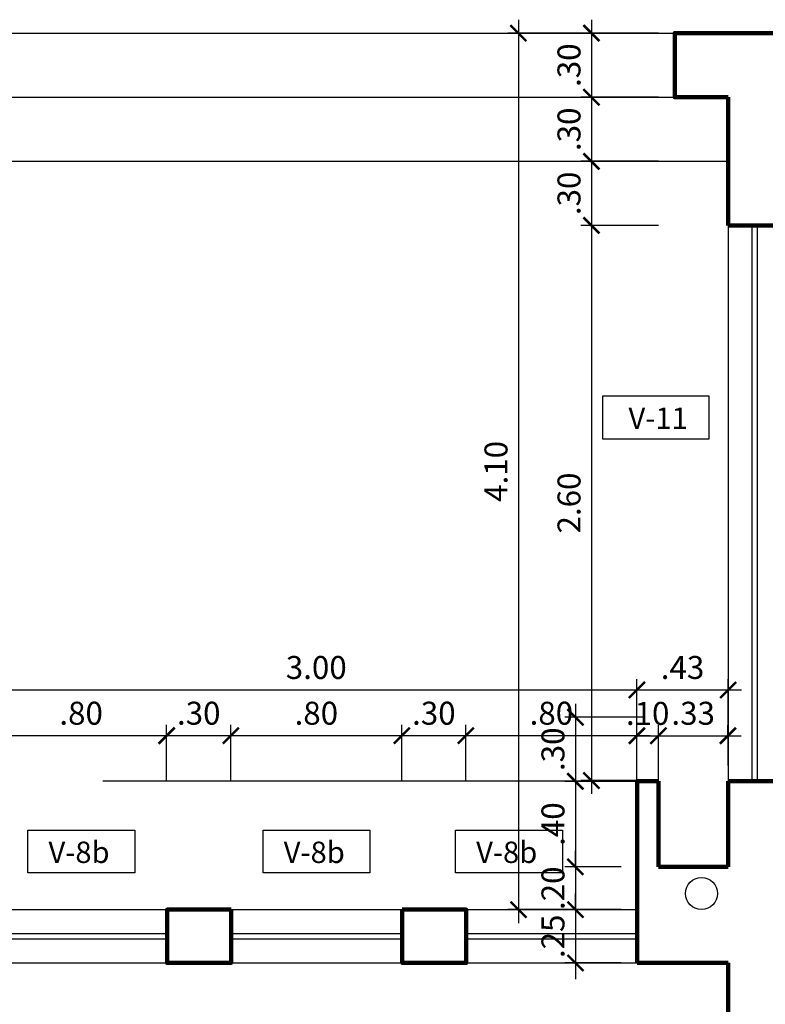
# Model space of a CAD drawing. Extents: x 15 to 75, y -89 to 239.
# Drawn here: x 51 to 55, y 163 to 168 of the extents above; entities that cross this region are included whole.
import ezdxf

# ---------------------------------------------------------------- set-up
doc = ezdxf.new("R2010")
doc.units = 0
doc.header["$MEASUREMENT"] = 0
doc.linetypes.add('HIDDEN', pattern=[0.375, 0.25, -0.125])
doc.layers.get('0').update_dxf_attribs({"linetype": 'CONTINUOUS'})
doc.layers.get('Defpoints').update_dxf_attribs({"linetype": 'CONTINUOUS'})
for name, color, linetype in [('0011Linea Punteada', 1, 'HIDDEN'), ('1-01', 1, 'CONTINUOUS'), ('1-02', 2, 'CONTINUOUS'), ('1-03', 3, 'CONTINUOUS'), ('cotas', 1, 'CONTINUOUS'), ('desagues', 7, 'CONTINUOUS'), ('VANOS', 2, 'CONTINUOUS')]:
    doc.layers.add(name, color=color, linetype=linetype)
doc.layers.add('1 Muros', color=6, linetype='CONTINUOUS', lineweight=100)
doc.styles.add('ROMANS', font='ARIAL.TTF')
doc.dimstyles.new('dim50', dxfattribs={"dimscale": 0.5, "dimtxt": 0.215, "dimasz": 0.15, "dimexe": 0.1, "dimexo": 0.15, "dimgap": 0.1, "dimtad": 1, "dimzin": 4, "dimdsep": 46, "dimtxsty": 'ROMANS', "dimblk": 'ARCHTICK', "dimcen": 0.09, "dimdle": 0.125, "dimclrd": 1, "dimclre": 1, "dimclrt": 2, "dimadec": 0, "dimazin": 0, "dimtfac": 2.25, "dimtix": 1, "dimtmove": 1, "dimatfit": 3, "dimldrblk": 'ARCHTICK', "dimfxl": 0, "dimtolj": 1, "dimtzin": 0, "dimarcsym": 0})

# ---------------------------------------------------------------- blocks, each defined once
blk = doc.blocks.new('vent2piso')
at = {"layer": '1 Muros'}
for points in [[(-0.4, -0.1), (-0.7, -0.1), (-0.7, 0.15), (-0.4, 0.15)], [(0.4, -0.1), (0.6992, -0.1), (0.6992, 0.15), (0.4, 0.15)]]:
    blk.add_lwpolyline(points, close=True, dxfattribs=at)
at = {"layer": '1-01'}
for p, q in [((-1.5, 0.0378), (-0.7, 0.0378)), ((-1.5, 0.0128), (-0.7, 0.0128)), ((-0.4, 0.0378), (0.4, 0.0378)), ((-0.4, 0.0128), (0.4, 0.0128)), ((0.6992, 0.0378), (1.4992, 0.0378)), ((0.6992, 0.0128), (1.4992, 0.0128))]:
    blk.add_line(p, q, dxfattribs=at)
at = {"layer": '1-02'}
for p, q in [((-1.5, 0.15), (-0.7, 0.15)), ((-0.4, 0.15), (0.4, 0.15)), ((0.6992, 0.15), (1.4992, 0.15)), ((-1.5, -0.1), (-0.7, -0.1)), ((-0.4, -0.1), (0.4, -0.1)), ((0.6992, -0.1), (1.4992, -0.1))]:
    blk.add_line(p, q, dxfattribs=at)
blk = doc.blocks.new('_ARCHTICK')
at = {"color": 0, "linetype": 'ByBlock', "ltscale": 15, "const_width": 0.15}
blk.add_lwpolyline([(-0.5, -0.5), (0.5, 0.5)], dxfattribs=at)
blk = doc.blocks.new('*D525')
at = {"layer": 'cotas', "color": 1, "lineweight": -2}
for p, q in [((53.7529, 163.7899), (53.7529, 163.8649)), ((53.9672, 163.7899), (53.7029, 163.7899)), ((53.7529, 163.7899), (53.7529, 163.5404)), ((53.9672, 163.5404), (53.7029, 163.5404)), ((53.7529, 163.5404), (53.7529, 163.4654))]:
    blk.add_line(p, q, dxfattribs=at)
at = {"layer": 'Defpoints', "color": 0}
for p in [(54.0422, 163.7899), (53.7529, 163.5404), (54.0422, 163.5404)]:
    blk.add_point(p, dxfattribs=at)
at = {"layer": 'cotas', "color": 1, "lineweight": -2, "xscale": 0.075, "yscale": 0.075, "zscale": 0.075}
for p, rotation in [((53.7529, 163.7899), 270), ((53.7529, 163.5404), 90)]:
    blk.add_blockref('_ARCHTICK', p, dxfattribs=dict(at, rotation=rotation))
at = {"layer": 'cotas', "color": 2, "insert": (53.648, 163.6651), "char_height": 0.1075, "attachment_point": 5, "rotation": 90, "style": 'ROMANS'}
blk.add_mtext('\\A1;.25', dxfattribs=at)
blk = doc.blocks.new('*D526')
at = {"layer": 'cotas', "color": 1, "lineweight": -2}
for p, q in [((53.7529, 163.9904), (53.7529, 164.0654)), ((53.9664, 163.9904), (53.7029, 163.9904)), ((53.7529, 163.9904), (53.7529, 163.7899)), ((53.9664, 163.7899), (53.7029, 163.7899)), ((53.7529, 163.7899), (53.7529, 163.7149))]:
    blk.add_line(p, q, dxfattribs=at)
at = {"layer": 'Defpoints', "color": 0}
for p in [(54.0414, 163.9904), (53.7529, 163.7899), (54.0414, 163.7899)]:
    blk.add_point(p, dxfattribs=at)
at = {"layer": 'cotas', "color": 1, "lineweight": -2, "xscale": 0.075, "yscale": 0.075, "zscale": 0.075}
for p, rotation in [((53.7529, 163.9904), 270), ((53.7529, 163.7899), 90)]:
    blk.add_blockref('_ARCHTICK', p, dxfattribs=dict(at, rotation=rotation))
at = {"layer": 'cotas', "color": 2, "insert": (53.648, 163.8901), "char_height": 0.1075, "attachment_point": 5, "rotation": 90, "style": 'ROMANS'}
blk.add_mtext('\\A1;.20', dxfattribs=at)
blk = doc.blocks.new('*D527')
at = {"layer": 'cotas', "color": 1, "lineweight": -2}
for p, q in [((53.7529, 164.4529), (53.7529, 163.9279)), ((54.0668, 164.3904), (53.7029, 164.3904)), ((53.9664, 163.9904), (53.7029, 163.9904))]:
    blk.add_line(p, q, dxfattribs=at)
at = {"layer": 'Defpoints', "color": 0}
for p in [(54.1418, 164.3904), (53.7529, 163.9904), (54.0414, 163.9904)]:
    blk.add_point(p, dxfattribs=at)
at = {"layer": 'cotas', "color": 1, "lineweight": -2, "xscale": 0.075, "yscale": 0.075, "zscale": 0.075}
for p, rotation in [((53.7529, 164.3904), 90), ((53.7529, 163.9904), 270)]:
    blk.add_blockref('_ARCHTICK', p, dxfattribs=dict(at, rotation=rotation))
at = {"layer": 'cotas', "color": 2, "insert": (53.648, 164.1904), "char_height": 0.1075, "attachment_point": 5, "rotation": 90, "style": 'ROMANS'}
blk.add_mtext('\\A1;.40', dxfattribs=at)
blk = doc.blocks.new('*D528')
at = {"layer": 'cotas', "color": 1, "lineweight": -2}
for p, q in [((54.0406, 164.4654), (54.0406, 164.8677)), ((54.4672, 164.4654), (54.4672, 164.8677)), ((53.9781, 164.8177), (54.5297, 164.8177))]:
    blk.add_line(p, q, dxfattribs=at)
at = {"layer": 'Defpoints', "color": 0}
for p in [(54.4672, 164.8177), (54.0406, 164.3904), (54.4672, 164.3904)]:
    blk.add_point(p, dxfattribs=at)
at = {"layer": 'cotas', "color": 1, "lineweight": -2, "xscale": 0.075, "yscale": 0.075, "zscale": 0.075, "rotation": 180}
blk.add_blockref('_ARCHTICK', (54.0406, 164.8177), dxfattribs=at)
at = {"layer": 'cotas', "color": 1, "lineweight": -2, "xscale": 0.075, "yscale": 0.075, "zscale": 0.075}
blk.add_blockref('_ARCHTICK', (54.4672, 164.8177), dxfattribs=at)
at = {"layer": 'cotas', "color": 2, "insert": (54.2539, 164.9227), "char_height": 0.1075, "attachment_point": 5, "style": 'ROMANS'}
blk.add_mtext('\\A1;.43', dxfattribs=at)
blk = doc.blocks.new('*D529')
at = {"layer": 'cotas', "color": 1, "lineweight": -2}
for p, q in [((53.7529, 164.7529), (53.7529, 164.3279)), ((54.0668, 164.6904), (53.7029, 164.6904)), ((54.0668, 164.3904), (53.7029, 164.3904))]:
    blk.add_line(p, q, dxfattribs=at)
at = {"layer": 'Defpoints', "color": 0}
for p in [(54.1418, 164.6904), (53.7529, 164.3904), (54.1418, 164.3904)]:
    blk.add_point(p, dxfattribs=at)
at = {"layer": 'cotas', "color": 1, "lineweight": -2, "xscale": 0.075, "yscale": 0.075, "zscale": 0.075}
for p, rotation in [((53.7529, 164.6904), 90), ((53.7529, 164.3904), 270)]:
    blk.add_blockref('_ARCHTICK', p, dxfattribs=dict(at, rotation=rotation))
at = {"layer": 'cotas', "color": 2, "insert": (53.6479, 164.5404), "char_height": 0.1075, "attachment_point": 5, "rotation": 90, "style": 'ROMANS'}
blk.add_mtext('\\A1;.30', dxfattribs=at)
blk = doc.blocks.new('*D530')
at = {"layer": 'cotas', "color": 1, "lineweight": -2}
for p, q in [((53.8279, 167.3529), (53.8279, 166.9279)), ((54.1422, 167.2904), (53.7779, 167.2904)), ((54.1422, 166.9904), (53.7779, 166.9904))]:
    blk.add_line(p, q, dxfattribs=at)
at = {"layer": 'Defpoints', "color": 0}
for p in [(54.2172, 167.2904), (53.8279, 166.9904), (54.2172, 166.9904)]:
    blk.add_point(p, dxfattribs=at)
at = {"layer": 'cotas', "color": 1, "lineweight": -2, "xscale": 0.075, "yscale": 0.075, "zscale": 0.075}
for p, rotation in [((53.8279, 167.2904), 90), ((53.8279, 166.9904), 270)]:
    blk.add_blockref('_ARCHTICK', p, dxfattribs=dict(at, rotation=rotation))
at = {"layer": 'cotas', "color": 2, "insert": (53.7229, 167.1404), "char_height": 0.1075, "attachment_point": 5, "rotation": 90, "style": 'ROMANS'}
blk.add_mtext('\\A1;.30', dxfattribs=at)
blk = doc.blocks.new('*D531')
at = {"layer": 'cotas', "color": 1, "lineweight": -2}
for p, q in [((53.8279, 167.6529), (53.8279, 167.2279)), ((54.1422, 167.5904), (53.7779, 167.5904)), ((54.1422, 167.2904), (53.7779, 167.2904))]:
    blk.add_line(p, q, dxfattribs=at)
at = {"layer": 'Defpoints', "color": 0}
for p in [(54.2172, 167.5904), (53.8279, 167.2904), (54.2172, 167.2904)]:
    blk.add_point(p, dxfattribs=at)
at = {"layer": 'cotas', "color": 1, "lineweight": -2, "xscale": 0.075, "yscale": 0.075, "zscale": 0.075}
for p, rotation in [((53.8279, 167.5904), 90), ((53.8279, 167.2904), 270)]:
    blk.add_blockref('_ARCHTICK', p, dxfattribs=dict(at, rotation=rotation))
at = {"layer": 'cotas', "color": 2, "insert": (53.7229, 167.4404), "char_height": 0.1075, "attachment_point": 5, "rotation": 90, "style": 'ROMANS'}
blk.add_mtext('\\A1;.30', dxfattribs=at)
blk = doc.blocks.new('*D532')
at = {"layer": 'cotas', "color": 1, "lineweight": -2}
for p, q in [((53.8279, 167.9529), (53.8279, 167.5279)), ((54.1422, 167.8904), (53.7779, 167.8904)), ((54.1422, 167.5904), (53.7779, 167.5904))]:
    blk.add_line(p, q, dxfattribs=at)
at = {"layer": 'Defpoints', "color": 0}
for p in [(54.2172, 167.8904), (53.8279, 167.5904), (54.2172, 167.5904)]:
    blk.add_point(p, dxfattribs=at)
at = {"layer": 'cotas', "color": 1, "lineweight": -2, "xscale": 0.075, "yscale": 0.075, "zscale": 0.075}
for p, rotation in [((53.8279, 167.8904), 90), ((53.8279, 167.5904), 270)]:
    blk.add_blockref('_ARCHTICK', p, dxfattribs=dict(at, rotation=rotation))
at = {"layer": 'cotas', "color": 2, "insert": (53.7229, 167.7404), "char_height": 0.1075, "attachment_point": 5, "rotation": 90, "style": 'ROMANS'}
blk.add_mtext('\\A1;.30', dxfattribs=at)
blk = doc.blocks.new('*D533')
at = {"layer": 'cotas', "color": 1, "lineweight": -2}
for p, q in [((54.141, 164.3936), (54.141, 164.6535)), ((54.4664, 164.5936), (54.4664, 164.6535)), ((54.0785, 164.6035), (54.5289, 164.6035))]:
    blk.add_line(p, q, dxfattribs=at)
at = {"layer": 'Defpoints', "color": 0}
for p in [(54.4664, 164.6035), (54.4664, 164.5186), (54.141, 164.3186)]:
    blk.add_point(p, dxfattribs=at)
at = {"layer": 'cotas', "color": 1, "lineweight": -2, "xscale": 0.075, "yscale": 0.075, "zscale": 0.075, "rotation": 180}
blk.add_blockref('_ARCHTICK', (54.141, 164.6035), dxfattribs=at)
at = {"layer": 'cotas', "color": 1, "lineweight": -2, "xscale": 0.075, "yscale": 0.075, "zscale": 0.075}
blk.add_blockref('_ARCHTICK', (54.4664, 164.6035), dxfattribs=at)
at = {"layer": 'cotas', "color": 2, "insert": (54.3037, 164.7085), "char_height": 0.1075, "attachment_point": 5, "style": 'ROMANS'}
blk.add_mtext('\\A1;.33', dxfattribs=at)
blk = doc.blocks.new('*D647')
at = {"layer": 'cotas', "color": 1, "lineweight": -2}
for p, q in [((53.7529, 163.7899), (53.7529, 163.8649)), ((53.9672, 163.7899), (53.7029, 163.7899)), ((53.7529, 163.7899), (53.7529, 163.5404)), ((53.9672, 163.5404), (53.7029, 163.5404)), ((53.7529, 163.5404), (53.7529, 163.4654))]:
    blk.add_line(p, q, dxfattribs=at)
at = {"layer": 'Defpoints', "color": 0}
for p in [(54.0422, 163.7899), (53.7529, 163.5404), (54.0422, 163.5404)]:
    blk.add_point(p, dxfattribs=at)
at = {"layer": 'cotas', "color": 1, "lineweight": -2, "xscale": 0.075, "yscale": 0.075, "zscale": 0.075}
for p, rotation in [((53.7529, 163.7899), 270), ((53.7529, 163.5404), 90)]:
    blk.add_blockref('_ARCHTICK', p, dxfattribs=dict(at, rotation=rotation))
at = {"layer": 'cotas', "color": 2, "insert": (53.648, 163.6651), "char_height": 0.1075, "attachment_point": 5, "rotation": 90, "style": 'ROMANS'}
blk.add_mtext('\\A1;.25', dxfattribs=at)
blk = doc.blocks.new('*D648')
at = {"layer": 'cotas', "color": 1, "lineweight": -2}
for p, q in [((53.7529, 163.9899), (53.7529, 164.0649)), ((53.9664, 163.9899), (53.7029, 163.9899)), ((53.7529, 163.9899), (53.7529, 163.7899)), ((53.9664, 163.7899), (53.7029, 163.7899)), ((53.7529, 163.7899), (53.7529, 163.7149))]:
    blk.add_line(p, q, dxfattribs=at)
at = {"layer": 'Defpoints', "color": 0}
for p in [(54.0414, 163.9899), (53.7529, 163.7899), (54.0414, 163.7899)]:
    blk.add_point(p, dxfattribs=at)
at = {"layer": 'cotas', "color": 1, "lineweight": -2, "xscale": 0.075, "yscale": 0.075, "zscale": 0.075}
for p, rotation in [((53.7529, 163.9899), 270), ((53.7529, 163.7899), 90)]:
    blk.add_blockref('_ARCHTICK', p, dxfattribs=dict(at, rotation=rotation))
at = {"layer": 'cotas', "color": 2, "insert": (53.648, 163.8899), "char_height": 0.1075, "attachment_point": 5, "rotation": 90, "style": 'ROMANS'}
blk.add_mtext('\\A1;.20', dxfattribs=at)
blk = doc.blocks.new('*D649')
at = {"layer": 'cotas', "color": 1, "lineweight": -2}
for p, q in [((53.7529, 164.4524), (53.7529, 163.9274)), ((54.0668, 164.3899), (53.7029, 164.3899)), ((53.9664, 163.9899), (53.7029, 163.9899))]:
    blk.add_line(p, q, dxfattribs=at)
at = {"layer": 'Defpoints', "color": 0}
for p in [(54.1418, 164.3899), (53.7529, 163.9899), (54.0414, 163.9899)]:
    blk.add_point(p, dxfattribs=at)
at = {"layer": 'cotas', "color": 1, "lineweight": -2, "xscale": 0.075, "yscale": 0.075, "zscale": 0.075}
for p, rotation in [((53.7529, 164.3899), 90), ((53.7529, 163.9899), 270)]:
    blk.add_blockref('_ARCHTICK', p, dxfattribs=dict(at, rotation=rotation))
at = {"layer": 'cotas', "color": 2, "insert": (53.648, 164.1899), "char_height": 0.1075, "attachment_point": 5, "rotation": 90, "style": 'ROMANS'}
blk.add_mtext('\\A1;.40', dxfattribs=at)
blk = doc.blocks.new('*D650')
at = {"layer": 'cotas', "color": 1, "lineweight": -2}
for p, q in [((54.0406, 164.4649), (54.0406, 164.8677)), ((54.4672, 164.4649), (54.4672, 164.8677)), ((53.9781, 164.8177), (54.5297, 164.8177))]:
    blk.add_line(p, q, dxfattribs=at)
at = {"layer": 'Defpoints', "color": 0}
for p in [(54.4672, 164.8177), (54.0406, 164.3899), (54.4672, 164.3899)]:
    blk.add_point(p, dxfattribs=at)
at = {"layer": 'cotas', "color": 1, "lineweight": -2, "xscale": 0.075, "yscale": 0.075, "zscale": 0.075, "rotation": 180}
blk.add_blockref('_ARCHTICK', (54.0406, 164.8177), dxfattribs=at)
at = {"layer": 'cotas', "color": 1, "lineweight": -2, "xscale": 0.075, "yscale": 0.075, "zscale": 0.075}
blk.add_blockref('_ARCHTICK', (54.4672, 164.8177), dxfattribs=at)
at = {"layer": 'cotas', "color": 2, "insert": (54.2539, 164.9227), "char_height": 0.1075, "attachment_point": 5, "style": 'ROMANS'}
blk.add_mtext('\\A1;.43', dxfattribs=at)
blk = doc.blocks.new('*D706')
at = {"layer": 'cotas', "color": 1, "lineweight": -2}
for p, q in [((53.4864, 167.9524), (53.4864, 163.7274)), ((54.1422, 167.8899), (53.4364, 167.8899)), ((53.9664, 163.7899), (53.4364, 163.7899))]:
    blk.add_line(p, q, dxfattribs=at)
at = {"layer": 'Defpoints', "color": 0}
for p in [(54.2172, 167.8899), (53.4864, 163.7899), (54.0414, 163.7899)]:
    blk.add_point(p, dxfattribs=at)
at = {"layer": 'cotas', "color": 1, "lineweight": -2, "xscale": 0.075, "yscale": 0.075, "zscale": 0.075}
for p, rotation in [((53.4864, 167.8899), 90), ((53.4864, 163.7899), 270)]:
    blk.add_blockref('_ARCHTICK', p, dxfattribs=dict(at, rotation=rotation))
at = {"layer": 'cotas', "color": 2, "insert": (53.3815, 165.8399), "char_height": 0.1075, "attachment_point": 5, "rotation": 90, "style": 'ROMANS'}
blk.add_mtext('\\A1;4.10', dxfattribs=at)
blk = doc.blocks.new('*D707')
at = {"layer": 'cotas', "color": 1, "lineweight": -2}
for p, q in [((53.7529, 164.7524), (53.7529, 164.3274)), ((54.0668, 164.6899), (53.7029, 164.6899)), ((54.0668, 164.3899), (53.7029, 164.3899))]:
    blk.add_line(p, q, dxfattribs=at)
at = {"layer": 'Defpoints', "color": 0}
for p in [(54.1418, 164.6899), (53.7529, 164.3899), (54.1418, 164.3899)]:
    blk.add_point(p, dxfattribs=at)
at = {"layer": 'cotas', "color": 1, "lineweight": -2, "xscale": 0.075, "yscale": 0.075, "zscale": 0.075}
for p, rotation in [((53.7529, 164.6899), 90), ((53.7529, 164.3899), 270)]:
    blk.add_blockref('_ARCHTICK', p, dxfattribs=dict(at, rotation=rotation))
at = {"layer": 'cotas', "color": 2, "insert": (53.6479, 164.5399), "char_height": 0.1075, "attachment_point": 5, "rotation": 90, "style": 'ROMANS'}
blk.add_mtext('\\A1;.30', dxfattribs=at)
blk = doc.blocks.new('*D708')
at = {"layer": 'cotas', "color": 1, "lineweight": -2}
for p, q in [((53.8279, 167.0529), (53.8279, 164.3311)), ((54.1422, 166.9904), (53.7779, 166.9904)), ((54.066, 164.3936), (53.7779, 164.3936))]:
    blk.add_line(p, q, dxfattribs=at)
at = {"layer": 'Defpoints', "color": 0}
for p in [(54.2172, 166.9904), (53.8279, 164.3936), (54.141, 164.3936)]:
    blk.add_point(p, dxfattribs=at)
at = {"layer": 'cotas', "color": 1, "lineweight": -2, "xscale": 0.075, "yscale": 0.075, "zscale": 0.075}
for p, rotation in [((53.8279, 166.9904), 90), ((53.8279, 164.3936), 270)]:
    blk.add_blockref('_ARCHTICK', p, dxfattribs=dict(at, rotation=rotation))
at = {"layer": 'cotas', "color": 2, "insert": (53.723, 165.692), "char_height": 0.1075, "attachment_point": 5, "rotation": 90, "style": 'ROMANS'}
blk.add_mtext('\\A1;2.60', dxfattribs=at)
blk = doc.blocks.new('*D709')
at = {"layer": 'cotas', "color": 1, "lineweight": -2}
for p, q in [((53.8279, 167.6524), (53.8279, 167.2274)), ((54.1422, 167.5899), (53.7779, 167.5899)), ((54.1422, 167.2899), (53.7779, 167.2899))]:
    blk.add_line(p, q, dxfattribs=at)
at = {"layer": 'Defpoints', "color": 0}
for p in [(54.2172, 167.5899), (53.8279, 167.2899), (54.2172, 167.2899)]:
    blk.add_point(p, dxfattribs=at)
at = {"layer": 'cotas', "color": 1, "lineweight": -2, "xscale": 0.075, "yscale": 0.075, "zscale": 0.075}
for p, rotation in [((53.8279, 167.5899), 90), ((53.8279, 167.2899), 270)]:
    blk.add_blockref('_ARCHTICK', p, dxfattribs=dict(at, rotation=rotation))
at = {"layer": 'cotas', "color": 2, "insert": (53.7229, 167.4399), "char_height": 0.1075, "attachment_point": 5, "rotation": 90, "style": 'ROMANS'}
blk.add_mtext('\\A1;.30', dxfattribs=at)
blk = doc.blocks.new('*D710')
at = {"layer": 'cotas', "color": 1, "lineweight": -2}
for p, q in [((53.8279, 167.9524), (53.8279, 167.5274)), ((54.1422, 167.8899), (53.7779, 167.8899)), ((54.1422, 167.5899), (53.7779, 167.5899))]:
    blk.add_line(p, q, dxfattribs=at)
at = {"layer": 'Defpoints', "color": 0}
for p in [(54.2172, 167.8899), (53.8279, 167.5899), (54.2172, 167.5899)]:
    blk.add_point(p, dxfattribs=at)
at = {"layer": 'cotas', "color": 1, "lineweight": -2, "xscale": 0.075, "yscale": 0.075, "zscale": 0.075}
for p, rotation in [((53.8279, 167.8899), 90), ((53.8279, 167.5899), 270)]:
    blk.add_blockref('_ARCHTICK', p, dxfattribs=dict(at, rotation=rotation))
at = {"layer": 'cotas', "color": 2, "insert": (53.7229, 167.7399), "char_height": 0.1075, "attachment_point": 5, "rotation": 90, "style": 'ROMANS'}
blk.add_mtext('\\A1;.30', dxfattribs=at)
blk = doc.blocks.new('*D712')
at = {"layer": 'cotas', "color": 1, "lineweight": -2}
for p, q in [((51.0414, 164.6788), (51.0414, 164.8677)), ((54.0406, 164.6788), (54.0406, 164.8677)), ((50.9789, 164.8177), (54.1031, 164.8177))]:
    blk.add_line(p, q, dxfattribs=at)
at = {"layer": 'Defpoints', "color": 0}
for p in [(54.0406, 164.8177), (51.0414, 164.6038), (54.0406, 164.6038)]:
    blk.add_point(p, dxfattribs=at)
at = {"layer": 'cotas', "color": 1, "lineweight": -2, "xscale": 0.075, "yscale": 0.075, "zscale": 0.075, "rotation": 180}
blk.add_blockref('_ARCHTICK', (51.0414, 164.8177), dxfattribs=at)
at = {"layer": 'cotas', "color": 1, "lineweight": -2, "xscale": 0.075, "yscale": 0.075, "zscale": 0.075}
blk.add_blockref('_ARCHTICK', (54.0406, 164.8177), dxfattribs=at)
at = {"layer": 'cotas', "color": 2, "insert": (52.541, 164.9227), "char_height": 0.1075, "attachment_point": 5, "style": 'ROMANS'}
blk.add_mtext('\\A1;3.00', dxfattribs=at)
blk = doc.blocks.new('*D713')
at = {"layer": 'cotas', "color": 1, "lineweight": -2}
for p, q in [((54.0406, 164.3931), (54.0406, 164.653)), ((54.141, 164.3931), (54.141, 164.653)), ((54.0406, 164.603), (53.9656, 164.603)), ((54.0406, 164.603), (54.141, 164.603)), ((54.141, 164.603), (54.216, 164.603))]:
    blk.add_line(p, q, dxfattribs=at)
at = {"layer": 'Defpoints', "color": 0}
for p in [(54.141, 164.603), (54.0406, 164.3181), (54.141, 164.3181)]:
    blk.add_point(p, dxfattribs=at)
at = {"layer": 'cotas', "color": 1, "lineweight": -2, "xscale": 0.075, "yscale": 0.075, "zscale": 0.075}
blk.add_blockref('_ARCHTICK', (54.0406, 164.603), dxfattribs=at)
at = {"layer": 'cotas', "color": 1, "lineweight": -2, "xscale": 0.075, "yscale": 0.075, "zscale": 0.075, "rotation": 180}
blk.add_blockref('_ARCHTICK', (54.141, 164.603), dxfattribs=at)
at = {"layer": 'cotas', "color": 2, "insert": (54.0908, 164.7079), "char_height": 0.1075, "attachment_point": 5, "style": 'ROMANS'}
blk.add_mtext('\\A1;.10', dxfattribs=at)
blk = doc.blocks.new('*D714')
at = {"layer": 'cotas', "color": 1, "lineweight": -2}
for p, q in [((53.2406, 164.3939), (53.2406, 164.6538)), ((54.0406, 164.3939), (54.0406, 164.6538)), ((53.1781, 164.6038), (54.1031, 164.6038))]:
    blk.add_line(p, q, dxfattribs=at)
at = {"layer": 'Defpoints', "color": 0}
for p in [(54.0406, 164.6038), (53.2406, 164.3189), (54.0406, 164.3189)]:
    blk.add_point(p, dxfattribs=at)
at = {"layer": 'cotas', "color": 1, "lineweight": -2, "xscale": 0.075, "yscale": 0.075, "zscale": 0.075, "rotation": 180}
blk.add_blockref('_ARCHTICK', (53.2406, 164.6038), dxfattribs=at)
at = {"layer": 'cotas', "color": 1, "lineweight": -2, "xscale": 0.075, "yscale": 0.075, "zscale": 0.075}
blk.add_blockref('_ARCHTICK', (54.0406, 164.6038), dxfattribs=at)
at = {"layer": 'cotas', "color": 2, "insert": (53.6406, 164.7087), "char_height": 0.1075, "attachment_point": 5, "style": 'ROMANS'}
blk.add_mtext('\\A1;.80', dxfattribs=at)
blk = doc.blocks.new('*D715')
at = {"layer": 'cotas', "color": 1, "lineweight": -2}
for p, q in [((52.9414, 164.3939), (52.9414, 164.6538)), ((53.2406, 164.3939), (53.2406, 164.6538)), ((52.8789, 164.6038), (53.3031, 164.6038))]:
    blk.add_line(p, q, dxfattribs=at)
at = {"layer": 'Defpoints', "color": 0}
for p in [(53.2406, 164.6038), (52.9414, 164.3189), (53.2406, 164.3189)]:
    blk.add_point(p, dxfattribs=at)
at = {"layer": 'cotas', "color": 1, "lineweight": -2, "xscale": 0.075, "yscale": 0.075, "zscale": 0.075, "rotation": 180}
blk.add_blockref('_ARCHTICK', (52.9414, 164.6038), dxfattribs=at)
at = {"layer": 'cotas', "color": 1, "lineweight": -2, "xscale": 0.075, "yscale": 0.075, "zscale": 0.075}
blk.add_blockref('_ARCHTICK', (53.2406, 164.6038), dxfattribs=at)
at = {"layer": 'cotas', "color": 2, "insert": (53.091, 164.7088), "char_height": 0.1075, "attachment_point": 5, "style": 'ROMANS'}
blk.add_mtext('\\A1;.30', dxfattribs=at)
blk = doc.blocks.new('*D716')
at = {"layer": 'cotas', "color": 1, "lineweight": -2}
for p, q in [((52.1414, 164.3939), (52.1414, 164.6538)), ((52.9414, 164.3939), (52.9414, 164.6538)), ((52.0789, 164.6038), (53.0039, 164.6038))]:
    blk.add_line(p, q, dxfattribs=at)
at = {"layer": 'Defpoints', "color": 0}
for p in [(52.9414, 164.6038), (52.1414, 164.3189), (52.9414, 164.3189)]:
    blk.add_point(p, dxfattribs=at)
at = {"layer": 'cotas', "color": 1, "lineweight": -2, "xscale": 0.075, "yscale": 0.075, "zscale": 0.075, "rotation": 180}
blk.add_blockref('_ARCHTICK', (52.1414, 164.6038), dxfattribs=at)
at = {"layer": 'cotas', "color": 1, "lineweight": -2, "xscale": 0.075, "yscale": 0.075, "zscale": 0.075}
blk.add_blockref('_ARCHTICK', (52.9414, 164.6038), dxfattribs=at)
at = {"layer": 'cotas', "color": 2, "insert": (52.5414, 164.7087), "char_height": 0.1075, "attachment_point": 5, "style": 'ROMANS'}
blk.add_mtext('\\A1;.80', dxfattribs=at)
blk = doc.blocks.new('*D717')
at = {"layer": 'cotas', "color": 1, "lineweight": -2}
for p, q in [((51.8414, 164.3939), (51.8414, 164.6538)), ((52.1414, 164.3939), (52.1414, 164.6538)), ((51.7789, 164.6038), (52.2039, 164.6038))]:
    blk.add_line(p, q, dxfattribs=at)
at = {"layer": 'Defpoints', "color": 0}
for p in [(52.1414, 164.6038), (51.8414, 164.3189), (52.1414, 164.3189)]:
    blk.add_point(p, dxfattribs=at)
at = {"layer": 'cotas', "color": 1, "lineweight": -2, "xscale": 0.075, "yscale": 0.075, "zscale": 0.075, "rotation": 180}
blk.add_blockref('_ARCHTICK', (51.8414, 164.6038), dxfattribs=at)
at = {"layer": 'cotas', "color": 1, "lineweight": -2, "xscale": 0.075, "yscale": 0.075, "zscale": 0.075}
blk.add_blockref('_ARCHTICK', (52.1414, 164.6038), dxfattribs=at)
at = {"layer": 'cotas', "color": 2, "insert": (51.9914, 164.7088), "char_height": 0.1075, "attachment_point": 5, "style": 'ROMANS'}
blk.add_mtext('\\A1;.30', dxfattribs=at)
blk = doc.blocks.new('*D718')
at = {"layer": 'cotas', "color": 1, "lineweight": -2}
for p, q in [((51.0414, 164.3939), (51.0414, 164.6538)), ((51.8414, 164.3939), (51.8414, 164.6538)), ((50.9789, 164.6038), (51.9039, 164.6038))]:
    blk.add_line(p, q, dxfattribs=at)
at = {"layer": 'Defpoints', "color": 0}
for p in [(51.8414, 164.6038), (51.0414, 164.3189), (51.8414, 164.3189)]:
    blk.add_point(p, dxfattribs=at)
at = {"layer": 'cotas', "color": 1, "lineweight": -2, "xscale": 0.075, "yscale": 0.075, "zscale": 0.075, "rotation": 180}
blk.add_blockref('_ARCHTICK', (51.0414, 164.6038), dxfattribs=at)
at = {"layer": 'cotas', "color": 1, "lineweight": -2, "xscale": 0.075, "yscale": 0.075, "zscale": 0.075}
blk.add_blockref('_ARCHTICK', (51.8414, 164.6038), dxfattribs=at)
at = {"layer": 'cotas', "color": 2, "insert": (51.4414, 164.7087), "char_height": 0.1075, "attachment_point": 5, "style": 'ROMANS'}
blk.add_mtext('\\A1;.80', dxfattribs=at)

msp = doc.modelspace()

# ---------------------------------------------------------------- linework, layer by layer
at = {"layer": '0011Linea Punteada', "linetype": 'HIDDEN', "ltscale": 10}
msp.add_line((54.0422, 164.3904), (51.043, 164.3904), dxfattribs=at)
at = {"layer": '1 Muros'}
for p, q in [((54.4672, 166.9904), (54.4672, 167.5904)), ((54.7172, 166.9904), (54.4672, 166.9904)), ((54.0422, 163.5404), (54.0422, 164.3904)), ((54.1422, 164.3904), (54.0422, 164.3904)), ((54.1422, 163.9904), (54.1422, 164.3904)), ((54.7172, 164.3904), (54.4672, 164.3904)), ((54.4672, 163.9904), (54.4672, 164.3904)), ((54.1422, 163.9904), (54.4672, 163.9904)), ((54.4672, 163.5404), (54.0422, 163.5404)), ((54.4672, 163.5404), (54.4672, 162.3404))]:
    msp.add_line(p, q, dxfattribs=at)
msp.add_lwpolyline([(54.9672, 167.7404), (54.9672, 167.8904), (54.2172, 167.8904), (54.2172, 167.5904), (54.4672, 167.5904)], dxfattribs=at)
at = {"layer": '1-01', "ltscale": 10}
msp.add_line((46.2922, 167.2904), (54.4672, 167.2904), dxfattribs=at)
at = {"layer": '1-01'}
for p, q in [((54.5797, 164.3904), (54.5797, 166.9904)), ((54.6047, 164.3904), (54.6047, 166.9904))]:
    msp.add_line(p, q, dxfattribs=at)
at = {"layer": '1-02'}
msp.add_line((54.4672, 166.9904), (54.4672, 164.3904), dxfattribs=at)
at = {"layer": '1-03'}
for p, q in [((46.2422, 167.8904), (54.2172, 167.8904)), ((46.2422, 167.5904), (54.2172, 167.5904))]:
    msp.add_line(p, q, dxfattribs=at)
at = {"layer": 'desagues'}
msp.add_circle((54.3424, 163.8654), 0.075, dxfattribs=at)
at = {"layer": 'VANOS', "color": 2, "linetype": 'Continuous'}
for points in [[(54.379, 166.1925), (53.879, 166.1925), (53.879, 165.9925), (54.379, 165.9925)], [(51.1922, 164.162), (51.6922, 164.162), (51.6922, 163.962), (51.1922, 163.962)], [(52.2922, 164.162), (52.7922, 164.162), (52.7922, 163.962), (52.2922, 163.962)], [(53.1923, 164.162), (53.6923, 164.162), (53.6923, 163.962), (53.1923, 163.962)]]:
    msp.add_lwpolyline(points, close=True, dxfattribs=at)

# ---------------------------------------------------------------- block references
at = {"layer": '1-02', "xscale": -1, "rotation": 180}
msp.add_blockref('vent2piso', (52.543, 163.6904), dxfattribs=at)

# ---------------------------------------------------------------- texts
at = {"layer": 'VANOS', "color": 2, "linetype": 'Continuous', "char_height": 0.1, "attachment_point": 5, "style": 'ROMANS'}
for s, insert in [('V-11', (54.1397, 166.0757)), ('V-8b', (51.4315, 164.0452)), ('V-8b', (52.5315, 164.0452)), ('V-8b', (53.4316, 164.0452))]:
    msp.add_mtext(s, dxfattribs=dict(at, insert=insert))

# ---------------------------------------------------------------- dimensions: what is measured, and where the dimension line sits
at = {"layer": 'cotas'}
for base, p1, p2, picture, middle in [((53.4864, 163.7899), (54.2172, 167.8899), (54.0414, 163.7899), '*D706', (53.3815, 165.8399)), ((53.8279, 167.5904), (54.2172, 167.8904), (54.2172, 167.5904), '*D532', (53.7229, 167.7404)), ((53.8279, 167.5899), (54.2172, 167.8899), (54.2172, 167.5899), '*D710', (53.7229, 167.7399)), ((53.8279, 167.2904), (54.2172, 167.5904), (54.2172, 167.2904), '*D531', (53.7229, 167.4404)), ((53.8279, 167.2899), (54.2172, 167.5899), (54.2172, 167.2899), '*D709', (53.7229, 167.4399)), ((53.8279, 166.9904), (54.2172, 167.2904), (54.2172, 166.9904), '*D530', (53.7229, 167.1404)), ((53.8279, 164.3936), (54.2172, 166.9904), (54.141, 164.3936), '*D708', (53.723, 165.692)), ((53.7529, 164.3904), (54.1418, 164.6904), (54.1418, 164.3904), '*D529', (53.6479, 164.5404)), ((53.7529, 164.3899), (54.1418, 164.6899), (54.1418, 164.3899), '*D707', (53.6479, 164.5399)), ((53.7529, 163.9904), (54.1418, 164.3904), (54.0414, 163.9904), '*D527', (53.648, 164.1904)), ((53.7529, 163.9899), (54.1418, 164.3899), (54.0414, 163.9899), '*D649', (53.648, 164.1899)), ((53.7529, 163.7899), (54.0414, 163.9904), (54.0414, 163.7899), '*D526', (53.648, 163.8901)), ((53.7529, 163.7899), (54.0414, 163.9899), (54.0414, 163.7899), '*D648', (53.648, 163.8899)), ((53.7529, 163.5404), (54.0422, 163.7899), (54.0422, 163.5404), '*D525', (53.648, 163.6651)), ((53.7529, 163.5404), (54.0422, 163.7899), (54.0422, 163.5404), '*D647', (53.648, 163.6651))]:
    dim = msp.add_linear_dim(base=base, p1=p1, p2=p2, angle=90, dimstyle='dim50', dxfattribs=at)
    dim.commit()
    dim.dimension.update_dxf_attribs({"geometry": picture, "text_midpoint": middle})
for base, p1, p2, picture, middle in [((54.0406, 164.8177), (51.0414, 164.6038), (54.0406, 164.6038), '*D712', (52.541, 164.9227)), ((54.4672, 164.8177), (54.0406, 164.3904), (54.4672, 164.3904), '*D528', (54.2539, 164.9227)), ((54.4672, 164.8177), (54.0406, 164.3899), (54.4672, 164.3899), '*D650', (54.2539, 164.9227)), ((51.8414, 164.6038), (51.0414, 164.3189), (51.8414, 164.3189), '*D718', (51.4414, 164.7087)), ((52.1414, 164.6038), (51.8414, 164.3189), (52.1414, 164.3189), '*D717', (51.9914, 164.7088)), ((52.9414, 164.6038), (52.1414, 164.3189), (52.9414, 164.3189), '*D716', (52.5414, 164.7087)), ((53.2406, 164.6038), (52.9414, 164.3189), (53.2406, 164.3189), '*D715', (53.091, 164.7088)), ((54.0406, 164.6038), (53.2406, 164.3189), (54.0406, 164.3189), '*D714', (53.6406, 164.7087)), ((54.141, 164.603), (54.0406, 164.3181), (54.141, 164.3181), '*D713', (54.0908, 164.7079)), ((54.4664, 164.6035), (54.141, 164.3186), (54.4664, 164.5186), '*D533', (54.3037, 164.7085))]:
    dim = msp.add_linear_dim(base=base, p1=p1, p2=p2, dimstyle='dim50', dxfattribs=at)
    dim.commit()
    dim.dimension.update_dxf_attribs({"geometry": picture, "text_midpoint": middle})

doc.saveas('drawing.dxf')
